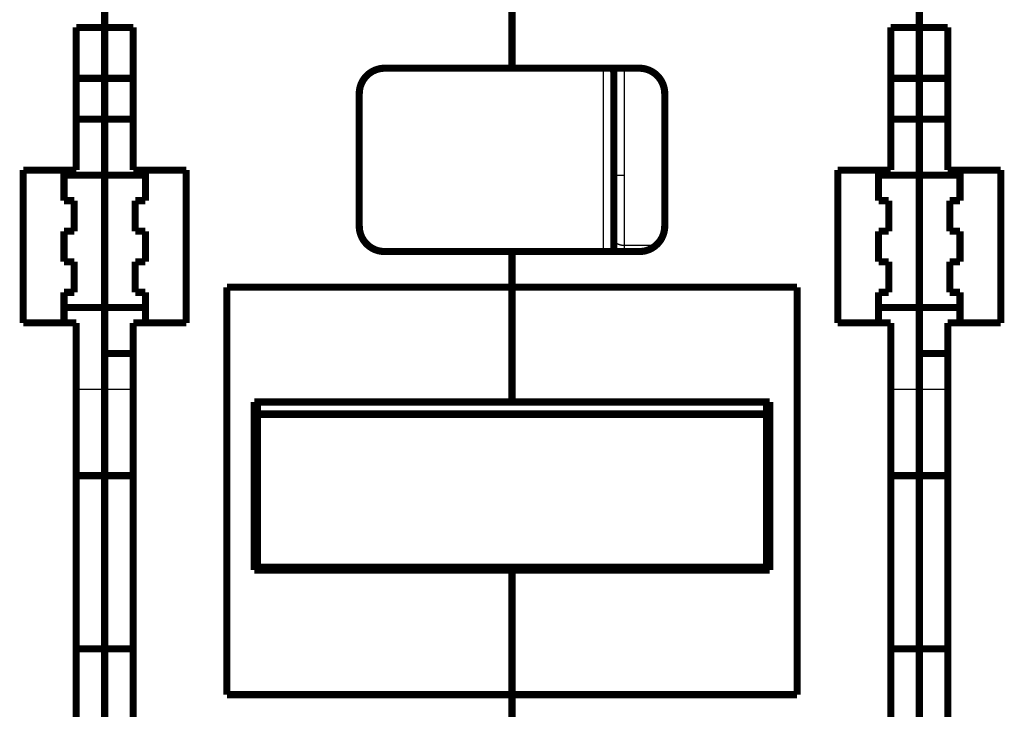
# Model space of a CAD drawing. Extents: x 13 to 1378, y 23 to 1344.
# Drawn here: x 964 to 1061, y 662 to 730 of the extents above; entities that cross this region are included whole.
import ezdxf

# ---------------------------------------------------------------- set-up
doc = ezdxf.new("R2010")
doc.units = 0
doc.linetypes.add('HIDDENNEW0', pattern=[4.5, 1.5, -1.5, 1.5])
doc.layers.add('MUOTOVIIVAT', color=40, linetype='HIDDENNEW0')
doc.layers.add('TANGVIIVATNONDEF', color=3, linetype='HIDDENNEW0')

msp = doc.modelspace()

# ---------------------------------------------------------------- linework, layer by layer
at = {"layer": 'MUOTOVIIVAT', "color": 40, "linetype": 'CONTINUOUS', "const_width": 0.7}
for points in [[(1012.4184, 725.3768), (1012.4184, 751.3768)], [(972.41835, 748.8768), (972.41835, 729.3768)], [(1052.4184, 748.8768), (1052.4184, 729.3768)], [(969.61835, 729.3768), (972.41835, 729.3768)], [(969.61835, 715.3768), (969.61835, 729.3768)], [(972.41835, 729.3768), (975.21835, 729.3768)], [(972.41835, 724.3768), (972.41835, 729.3768)], [(975.21835, 729.3768), (975.21835, 715.3768)], [(1049.6184, 729.3768), (1052.4184, 729.3768)], [(1049.6184, 715.3768), (1049.6184, 729.3768)], [(1052.4184, 729.3768), (1055.2184, 729.3768)], [(1052.4184, 724.3768), (1052.4184, 729.3768)], [(1055.2184, 729.3768), (1055.2184, 715.3768)], [(999.91835, 725.3768), (1012.4184, 725.3768)], [(1012.4184, 725.3768), (1024.9184, 725.3768)], [(1022.4184, 724.9768), (1022.4184, 714.8768)], [(969.61832, 724.3768), (972.41835, 724.3768)], [(975.21841, 724.3768), (972.41835, 724.3768)], [(972.41835, 720.3768), (972.41835, 724.3768)], [(1049.6183, 724.3768), (1052.4184, 724.3768)], [(1055.2183, 724.3768), (1052.4184, 724.3768)], [(1052.4184, 720.3768), (1052.4184, 724.3768)], [(997.41835, 709.8768), (997.41835, 722.8768)], [(1027.4184, 722.8768), (1027.4184, 709.8768)], [(969.61835, 720.3768), (972.41835, 720.3768)], [(972.41835, 714.8768), (972.41835, 720.3768)], [(972.41835, 720.3768), (975.21835, 720.3768)], [(1049.6184, 720.3768), (1052.4184, 720.3768)], [(1052.4184, 714.8768), (1052.4184, 720.3768)], [(1052.4184, 720.3768), (1055.2184, 720.3768)], [(964.41835, 715.3768), (969.61835, 715.3768)], [(964.41835, 700.3768), (964.41835, 715.3768)], [(968.41835, 715.3768), (968.41835, 712.3768)], [(975.21835, 715.3768), (980.41835, 715.3768)], [(976.41835, 712.3768), (976.41835, 715.3768)], [(980.41835, 715.3768), (980.41835, 700.3768)], [(1044.4184, 715.3768), (1049.6184, 715.3768)], [(1044.4184, 700.3768), (1044.4184, 715.3768)], [(1048.4184, 715.3768), (1048.4184, 712.3768)], [(1055.2184, 715.3768), (1060.4184, 715.3768)], [(1056.4184, 712.3768), (1056.4184, 715.3768)], [(1060.4184, 715.3768), (1060.4184, 700.3768)], [(968.41835, 714.8768), (972.41835, 714.8768)], [(972.41835, 701.8768), (972.41835, 714.8768)], [(972.41835, 714.8768), (976.41835, 714.8768)], [(1022.4184, 714.8768), (1022.4184, 708.62061)], [(1048.4184, 714.8768), (1052.4184, 714.8768)], [(1052.4184, 701.8768), (1052.4184, 714.8768)], [(1052.4184, 714.8768), (1056.4184, 714.8768)], [(968.41835, 712.3768), (969.41835, 712.3768)], [(969.41835, 712.3768), (969.41835, 709.3768)], [(975.41835, 709.3768), (975.41835, 712.3768)], [(975.41835, 712.3768), (976.41835, 712.3768)], [(1048.4184, 712.3768), (1049.4184, 712.3768)], [(1049.4184, 712.3768), (1049.4184, 709.3768)], [(1055.4184, 709.3768), (1055.4184, 712.3768)], [(1055.4184, 712.3768), (1056.4184, 712.3768)], [(969.41835, 709.3768), (968.41835, 709.3768)], [(968.41835, 709.3768), (968.41835, 706.3768)], [(976.41835, 709.3768), (975.41835, 709.3768)], [(976.41835, 706.3768), (976.41835, 709.3768)], [(1022.4184, 708.62061), (1022.4184, 707.37683)], [(1049.4184, 709.3768), (1048.4184, 709.3768)], [(1048.4184, 709.3768), (1048.4184, 706.3768)], [(1056.4184, 709.3768), (1055.4184, 709.3768)], [(1056.4184, 706.3768), (1056.4184, 709.3768)], [(1012.4184, 707.3768), (999.91835, 707.3768)], [(1024.9184, 707.3768), (1012.4184, 707.3768)], [(1012.4184, 703.8768), (1012.4184, 707.3768)], [(968.41835, 706.3768), (969.41835, 706.3768)], [(969.41835, 706.3768), (969.41835, 703.3768)], [(975.41835, 703.3768), (975.41835, 706.3768)], [(975.41835, 706.3768), (976.41835, 706.3768)], [(1048.4184, 706.3768), (1049.4184, 706.3768)], [(1049.4184, 706.3768), (1049.4184, 703.3768)], [(1055.4184, 703.3768), (1055.4184, 706.3768)], [(1055.4184, 706.3768), (1056.4184, 706.3768)], [(984.41835, 703.8768), (1012.4184, 703.8768)], [(984.41835, 663.8768), (984.41835, 703.8768)], [(1012.4184, 703.8768), (1040.4184, 703.8768)], [(1012.4184, 703.8768), (1012.4184, 692.61295)], [(1040.4184, 703.8768), (1040.4184, 663.8768)], [(969.41835, 703.3768), (968.41835, 703.3768)], [(968.41835, 703.3768), (968.41835, 700.3768)], [(976.41835, 703.3768), (975.41835, 703.3768)], [(976.41835, 700.3768), (976.41835, 703.3768)], [(1049.4184, 703.3768), (1048.4184, 703.3768)], [(1048.4184, 703.3768), (1048.4184, 700.3768)], [(1056.4184, 703.3768), (1055.4184, 703.3768)], [(1056.4184, 700.3768), (1056.4184, 703.3768)], [(968.41835, 701.8768), (972.41835, 701.8768)], [(972.41835, 701.8768), (976.41835, 701.8768)], [(972.41835, 700.8768), (972.41835, 701.87679)], [(1048.4184, 701.8768), (1052.4184, 701.8768)], [(1052.4184, 701.8768), (1056.4184, 701.8768)], [(1052.4184, 700.8768), (1052.4184, 701.87679)], [(972.41835, 697.3768), (972.41835, 700.8768)], [(1052.4184, 697.3768), (1052.4184, 700.8768)], [(969.61835, 700.3768), (964.41835, 700.3768)], [(969.61835, 655.8768), (969.61835, 700.3768)], [(975.21835, 700.3768), (975.21835, 655.8768)], [(980.41835, 700.3768), (975.21835, 700.3768)], [(1049.6184, 700.3768), (1044.4184, 700.3768)], [(1049.6184, 655.8768), (1049.6184, 700.3768)], [(1055.2184, 700.3768), (1055.2184, 655.8768)], [(1060.4184, 700.3768), (1055.2184, 700.3768)], [(972.41835, 697.3768), (975.21835, 697.3768)], [(972.41835, 693.85507), (972.41835, 697.37678)], [(1052.4184, 697.3768), (1055.2184, 697.3768)], [(1052.4184, 693.85507), (1052.4184, 697.37678)], [(972.41835, 685.3768), (972.41835, 693.85507)], [(1052.4184, 685.3768), (1052.4184, 693.85507)], [(1012.4184, 692.61295), (987.11835, 692.61295)], [(987.11835, 676.1205), (987.11835, 692.61295)], [(987.41835, 692.61291), (987.41835, 691.45277)], [(1037.7184, 692.61295), (1012.4184, 692.61295)], [(1037.4184, 691.45277), (1037.4184, 692.61291)], [(1037.7184, 692.61295), (1037.7184, 676.1205)], [(987.41835, 691.3768), (987.41835, 691.45277)], [(987.41835, 691.45277), (1037.4184, 691.45277)], [(987.41835, 691.3768), (1037.4184, 691.3768)], [(987.41835, 691.3768), (987.41835, 676.3768)], [(1037.4184, 691.45277), (1037.4184, 691.3768)], [(1037.4184, 676.3768), (1037.4184, 691.3768)], [(969.61832, 685.3768), (972.41835, 685.3768)], [(972.41835, 668.3768), (972.41835, 685.3768)], [(972.41835, 685.3768), (975.21841, 685.3768)], [(1049.6183, 685.3768), (1052.4184, 685.3768)], [(1052.4184, 668.3768), (1052.4184, 685.3768)], [(1052.4184, 685.3768), (1055.2183, 685.3768)], [(1012.4184, 676.1205), (987.11835, 676.1205)], [(987.41835, 676.3768), (1037.4184, 676.3768)], [(1012.4184, 676.37678), (1012.4184, 676.1205)], [(1037.7184, 676.1205), (1012.4184, 676.1205)], [(1012.4184, 676.1205), (1012.4184, 663.8768)], [(972.41835, 668.3768), (969.61832, 668.3768)], [(972.41835, 660.18828), (972.41835, 668.3768)], [(975.21841, 668.3768), (972.41835, 668.3768)], [(1052.4184, 668.3768), (1049.6183, 668.3768)], [(1052.4184, 660.18828), (1052.4184, 668.3768)], [(1055.2183, 668.3768), (1052.4184, 668.3768)], [(1012.4184, 663.8768), (984.41835, 663.8768)], [(1040.4184, 663.8768), (1012.4184, 663.8768)], [(1012.4184, 659.05201), (1012.4184, 663.8768)]]:
    msp.add_lwpolyline(points, dxfattribs=at)
for points in [[(999.91835, 725.3768, 0.41421356), (997.41835, 722.8768)], [(1022.4184, 724.87682), (1022.4182, 724.89295, 0.00413359), (1022.4178, 724.90918, 0.00404895), (1022.4172, 724.92551, 0.00402923), (1022.4162, 724.94193, 0.00409101), (1022.415, 724.95844, 0.00412114), (1022.4135, 724.97502, 0.00414411), (1022.4117, 724.99167, 0.00416063), (1022.4097, 725.00839, 0.00419232), (1022.4073, 725.02517, 0.00421195), (1022.4046, 725.042, 0.00424102), (1022.4016, 725.05887, 0.00425793), (1022.3984, 725.07578, 0.00428352), (1022.3948, 725.09271, 0.00430424), (1022.3909, 725.10967, 0.00433928), (1022.3866, 725.12665, 0.00434416), (1022.3821, 725.14362, 0.00434118), (1022.3772, 725.16058, 0.00439722), (1022.3721, 725.17755, 0.00451597), (1022.3665, 725.19452, 0.00439542), (1022.3607, 725.2114, 0.00411232), (1022.3546, 725.22814, 0.00457381), (1022.3481, 725.24509, 0.0055061), (1022.341, 725.26236, 0.00415515), (1022.3341, 725.27855, 0.00135784), (1022.3277, 725.29316, 0.00595286), (1022.3188, 725.3117, 0.01030861), (1022.3042, 725.33997, 0.00500253), (1022.2844, 725.3768, 0.00262628)], [(1022.5018, 725.3768), (1022.4962, 725.3635, 0.00354837), (1022.4907, 725.35016, 0.00358516), (1022.4854, 725.33678, 0.00359174), (1022.4803, 725.32337, 0.00356667), (1022.4755, 725.30992, 0.00355445), (1022.4708, 725.29646, 0.00354318), (1022.4664, 725.28297, 0.00353475), (1022.4621, 725.26946, 0.00351916), (1022.4581, 725.25595, 0.00350947), (1022.4543, 725.24243, 0.00349455), (1022.4507, 725.22891, 0.00348389), (1022.4472, 725.21538, 0.00346611), (1022.444, 725.20187, 0.00345776), (1022.441, 725.18837, 0.00344645), (1022.4382, 725.17487, 0.00342791), (1022.4355, 725.1614, 0.00339167), (1022.4331, 725.14796, 0.00340694), (1022.4309, 725.13453, 0.00345206), (1022.4288, 725.12111, 0.00335044), (1022.427, 725.10778, 0.00312656), (1022.4253, 725.09456, 0.00341407), (1022.4238, 725.08117, 0.00401221), (1022.4225, 725.06753, 0.00307877), (1022.4214, 725.05474, 0.00114736), (1022.4205, 725.0432, 0.00423325), (1022.4197, 725.02851, 0.00721425), (1022.419, 725.00606, 0.00357677), (1022.4184, 724.97676, 0.00192142)], [(1027.4184, 722.8768, 0.41421357), (1024.9184, 725.3768)], [(997.41835, 709.8768, 0.41421357), (999.91835, 707.3768)], [(1024.9184, 707.3768, 0.41421356), (1027.4184, 709.8768)], [(987.11831, 679.60436), (987.12822, 679.60436, 0.0000771), (987.13813, 679.60436, 0.00007692), (987.14805, 679.60436, 0.00007689), (987.15798, 679.60437, 0.00007702), (987.16791, 679.60438, 0.00007709), (987.17785, 679.60439, 0.00007714), (987.1878, 679.60441, 0.00007718), (987.19775, 679.60443, 0.00007725), (987.20771, 679.60445, 0.00007731), (987.21768, 679.60448, 0.00007739), (987.22765, 679.60451, 0.00007742), (987.23763, 679.60454, 0.00007745), (987.24762, 679.60458, 0.00007756), (987.25761, 679.60462, 0.00007777), (987.26762, 679.60466, 0.00007763), (987.27762, 679.6047, 0.00007722), (987.28763, 679.60475, 0.00007795), (987.29765, 679.6048, 0.00007962), (987.3077, 679.60486, 0.00007739), (987.31771, 679.60492, 0.00007228), (987.32766, 679.60498, 0.00007991), (987.33779, 679.60504, 0.00009545), (987.34816, 679.60511, 0.00007236), (987.35789, 679.60518, 0.00002456), (987.3667, 679.60524, 0.00010243), (987.37802, 679.60533, 0.00017654), (987.39548, 679.60548, 0.00008619), (987.41835, 679.60567, 0.0000456)], [(1037.4184, 679.57959), (1037.4284, 679.5795, 0.00007506), (1037.4385, 679.57942, 0.00007521), (1037.4486, 679.57934, 0.00007523), (1037.4587, 679.57926, 0.00007511), (1037.4687, 679.57918, 0.00007504), (1037.4788, 679.57911, 0.00007498), (1037.4889, 679.57904, 0.00007494), (1037.4989, 679.57897, 0.00007486), (1037.5089, 679.57891, 0.00007482), (1037.519, 679.57885, 0.00007476), (1037.529, 679.57879, 0.0000747), (1037.539, 679.57874, 0.00007459), (1037.549, 679.57869, 0.0000746), (1037.5591, 679.57864, 0.00007466), (1037.5691, 679.5786, 0.00007444), (1037.5791, 679.57856, 0.00007392), (1037.589, 679.57852, 0.00007451), (1037.599, 679.57848, 0.00007593), (1037.609, 679.57845, 0.00007376), (1037.619, 679.57842, 0.00006886), (1037.6289, 679.57839, 0.00007588), (1037.6389, 679.57837, 0.00009026), (1037.6492, 679.57835, 0.00006861), (1037.6588, 679.57833, 0.00002384), (1037.6675, 679.57831, 0.00009643), (1037.6787, 679.5783, 0.0001657), (1037.6958, 679.57829, 0.00008117), (1037.7183, 679.57828, 0.0000431)]]:
    msp.add_lwpolyline(points, format="xyb", dxfattribs=at)
at = {"layer": 'TANGVIIVATNONDEF', "color": 3, "linetype": 'CONTINUOUS'}
for p, q in [((1021.4184, 714.87677), (1021.4184, 725.3768)), ((1023.4184, 725.3768), (1023.4184, 714.87677)), ((1021.4184, 707.37683), (1021.4184, 714.87677)), ((1022.4184, 714.8768), (1023.4184, 714.8768)), ((1023.4184, 714.8768), (1023.4184, 708.00118)), ((1023.4184, 708.00118), (1026.5712, 708.00118)), ((1023.4184, 708.00118), (1023.4184, 707.3768)), ((969.61835, 693.85507), (972.41835, 693.85507)), ((972.41835, 693.85507), (975.21835, 693.85507)), ((1049.6184, 693.85507), (1052.4184, 693.85507)), ((1052.4184, 693.85507), (1055.2184, 693.85507))]:
    msp.add_line(p, q, dxfattribs=at)
msp.add_lwpolyline([(1022.4184, 708.62066), (1022.4195, 708.59114, 0.02065071), (1022.423, 708.56123, 0.01946076), (1022.429, 708.53089, 0.01888506), (1022.4374, 708.50026, 0.01926673), (1022.4486, 708.46947, 0.01905786), (1022.4625, 708.43865, 0.01862894), (1022.4792, 708.40793, 0.01800398), (1022.4987, 708.37743, 0.01748986), (1022.521, 708.34731, 0.01676708), (1022.5461, 708.31771, 0.01610751), (1022.574, 708.2888, 0.01533154), (1022.6045, 708.26068, 0.01464457), (1022.6377, 708.23354, 0.01391434), (1022.6733, 708.20747, 0.0132779), (1022.7113, 708.18265, 0.01258996), (1022.7514, 708.15913, 0.01194422), (1022.7934, 708.13708, 0.01145269), (1022.8373, 708.11653, 0.0111015), (1022.8827, 708.09761, 0.01037721), (1022.9293, 708.08033, 0.00941557), (1022.9767, 708.06481, 0.00979807), (1023.0257, 708.05095, 0.01090039), (1023.0765, 708.03885, 0.00832946), (1023.1246, 708.02855, 0.00357548), (1023.1684, 708.02014, 0.01059893), (1023.224, 708.01302, 0.01721233), (1023.3085, 708.0067, 0.00866932), (1023.4184, 708.00122, 0.00474216)], format="xyb", dxfattribs=at)

doc.saveas('drawing.dxf')
